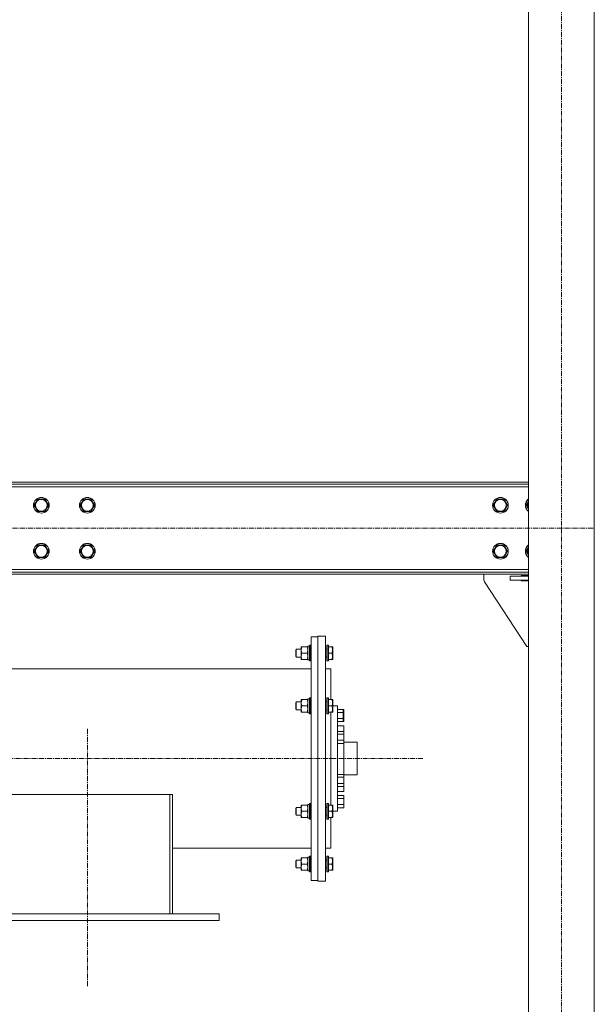
# Model space of a CAD drawing. Units: millimetres. Extents: x 0 to 29850, y -7 to 21000.
# Drawn here: x 26285 to 27159, y 10586 to 12085 of the extents above; entities that cross this region are included whole.
import ezdxf

# ---------------------------------------------------------------- set-up
doc = ezdxf.new("R2010")
doc.units = ezdxf.units.MM
doc.linetypes.add('K5LT_AXLED', pattern=[12, 7.5, -1.5, 1.5, -1.5])
doc.linetypes.add('K5LT_THIN', pattern=[0])
for name, color, linetype, true_color in [('OSI', 2, 'Continuous', 0xffff00), ('R', 1, 'Continuous', 0xff0000), ('WELDING', 7, 'Continuous', 0xffffff)]:
    doc.layers.add(name, color=color, linetype=linetype, true_color=true_color)

msp = doc.modelspace()

# ---------------------------------------------------------------- linework, layer by layer
at = {"layer": 'OSI', "color": 30, "linetype": 'K5LT_AXLED', "lineweight": 18, "true_color": 0xff8000}
for p, q in [((27109, 9610.8), (27109, 13195.8)), ((13733.8, 11310.8), (27159, 11310.8)), ((26388.2, 10613.8), (26388.2, 11005.4)), ((26898.2, 10960.3), (13771.2, 10960.3))]:
    msp.add_line(p, q, dxfattribs=at)
at = {"layer": 'R', "color": 7, "linetype": 'K5LT_THIN', "lineweight": 18}
for p, q in [((27059, 9720.8), (27059, 13085.8)), ((27159, 9720.8), (27159, 13085.8)), ((27059, 11380.8), (24526, 11380.8)), ((27059, 11377.8), (24526, 11377.8)), ((27059, 11373.8), (24526, 11373.8)), ((26306.7, 11345.8), (26312.2, 11355.3)), ((26312.2, 11336.3), (26306.7, 11345.8)), ((26312.2, 11355.3), (26317.7, 11355.3)), ((26317.7, 11355.3), (26323.2, 11355.3)), ((26323.2, 11355.3), (26328.7, 11345.8)), ((26328.7, 11345.8), (26323.2, 11336.3)), ((26376.7, 11345.8), (26382.2, 11355.3)), ((26382.2, 11336.3), (26376.7, 11345.8)), ((26382.2, 11355.3), (26387.7, 11355.3)), ((26387.7, 11355.3), (26393.2, 11355.3)), ((26393.2, 11355.3), (26398.7, 11345.8)), ((26398.7, 11345.8), (26393.2, 11336.3)), ((27005.2, 11345.8), (27010.7, 11355.3)), ((27010.7, 11336.3), (27005.2, 11345.8)), ((27010.7, 11355.3), (27016.2, 11355.3)), ((27016.2, 11355.3), (27021.7, 11355.3)), ((27021.7, 11355.3), (27027.2, 11345.8)), ((27027.2, 11345.8), (27021.7, 11336.3)), ((27055.2, 11345.8), (27059, 11352.3)), ((27059, 11339.2), (27055.2, 11345.8)), ((26323.2, 11336.3), (26312.2, 11336.3)), ((26393.2, 11336.3), (26382.2, 11336.3)), ((27021.7, 11336.3), (27010.7, 11336.3)), ((26306.7, 11275.8), (26312.2, 11285.3)), ((26312.2, 11285.3), (26317.7, 11285.3)), ((26317.7, 11285.3), (26323.2, 11285.3)), ((26323.2, 11285.3), (26328.7, 11275.8)), ((26376.7, 11275.8), (26382.2, 11285.3)), ((26382.2, 11285.3), (26387.7, 11285.3)), ((26387.7, 11285.3), (26393.2, 11285.3)), ((26393.2, 11285.3), (26398.7, 11275.8)), ((27005.2, 11275.8), (27010.7, 11285.3)), ((27010.7, 11285.3), (27016.2, 11285.3)), ((27016.2, 11285.3), (27021.7, 11285.3)), ((27021.7, 11285.3), (27027.2, 11275.8)), ((26312.2, 11266.3), (26306.7, 11275.8)), ((26328.7, 11275.8), (26323.2, 11266.3)), ((26382.2, 11266.3), (26376.7, 11275.8)), ((26398.7, 11275.8), (26393.2, 11266.3)), ((27010.7, 11266.3), (27005.2, 11275.8)), ((27027.2, 11275.8), (27021.7, 11266.3)), ((27055.2, 11275.8), (27059, 11282.3)), ((27059, 11269.2), (27055.2, 11275.8)), ((26323.2, 11266.3), (26312.2, 11266.3)), ((26393.2, 11266.3), (26382.2, 11266.3)), ((27021.7, 11266.3), (27010.7, 11266.3)), ((24526, 11247.8), (27059, 11247.8)), ((24526, 11243.8), (27059, 11243.8)), ((24526, 11240.8), (27059, 11240.8)), ((26991.2, 11240.8), (26991.2, 11232.2)), ((26992, 11229.5), (27056.2, 11130.8)), ((27031.2, 11231.8), (27031.2, 11237.8)), ((27031.2, 11237.8), (27059, 11237.8)), ((27031.2, 11231.8), (27059, 11231.8)), ((27047.7, 11238.8), (27059, 11238.8)), ((27047.7, 11237.8), (27047.7, 11238.8)), ((27047.7, 11230.8), (27047.7, 11231.8)), ((27059, 11230.8), (27047.7, 11230.8)), ((26728.2, 11145.8), (26728.2, 10960.3)), ((26728.2, 11145.8), (26738.2, 11145.8)), ((26728.2, 11145.8), (26738.2, 11145.8)), ((26738.2, 11146.8), (26738.2, 10960.3)), ((26738.2, 11146.8), (26750.2, 11146.8)), ((26738.2, 11146.8), (26750.2, 11146.8)), ((26750.2, 10960.3), (26750.2, 11146.8)), ((26705.2, 11126.8), (26704.7, 11125.8)), ((26704.7, 11115.8), (26704.7, 11125.8)), ((26713.2, 11126.8), (26705.2, 11126.8)), ((26705.2, 11114.8), (26705.2, 11126.8)), ((26713.2, 11130.3), (26714, 11130.3)), ((26713.2, 11111.3), (26713.2, 11130.3)), ((26722.3, 11130.3), (26714, 11130.3)), ((26722.3, 11120.8), (26714, 11120.8)), ((26722.3, 11130.3), (26723.2, 11130.3)), ((26723.2, 11110.3), (26723.2, 11131.3)), ((26725.7, 11131.3), (26723.2, 11131.3)), ((26726, 11132.8), (26725.7, 11132.6)), ((26726, 11132.8), (26725.7, 11132.6)), ((26725.7, 11108.9), (26725.7, 11132.6)), ((26727.9, 11132.8), (26726, 11132.8)), ((26727.9, 11132.8), (26726, 11132.8)), ((26726, 11108.8), (26726, 11132.8)), ((26727.9, 11132.8), (26728.2, 11132.6)), ((26727.9, 11132.8), (26728.2, 11132.6)), ((26727.9, 11108.8), (26727.9, 11132.8)), ((26752.2, 11126.8), (26750.2, 11126.8)), ((26752.5, 11132.8), (26752.2, 11132.6)), ((26752.5, 11132.8), (26752.2, 11132.6)), ((26752.2, 11108.9), (26752.2, 11132.6)), ((26754.4, 11132.8), (26752.5, 11132.8)), ((26754.4, 11132.8), (26752.5, 11132.8)), ((26752.5, 11108.8), (26752.5, 11132.8)), ((26754.4, 11132.8), (26754.7, 11132.6)), ((26754.4, 11132.8), (26754.7, 11132.6)), ((26754.4, 11108.8), (26754.4, 11132.8)), ((26754.7, 11108.9), (26754.7, 11132.6)), ((26760, 11130.3), (26754.7, 11130.3)), ((26760, 11120.8), (26754.7, 11120.8)), ((26760, 11130.3), (26760.9, 11130.3)), ((26760.9, 11130.3), (26761.2, 11129.7)), ((26760.9, 11130.3), (26761.2, 11129.7)), ((26761.2, 11111.8), (26761.2, 11129.7)), ((27056.2, 11130.8), (27059, 11130.8)), ((26705.2, 11114.8), (26704.7, 11115.8)), ((26705.2, 11114.8), (26704.7, 11115.8)), ((26713.2, 11114.8), (26705.2, 11114.8)), ((26713.2, 11114.8), (26705.2, 11114.8)), ((26714, 11111.3), (26713.2, 11111.3)), ((26722.3, 11111.3), (26714, 11111.3)), ((26723.2, 11111.3), (26722.3, 11111.3)), ((26726, 11108.8), (26725.7, 11108.9)), ((26726, 11108.8), (26725.7, 11108.9)), ((26727.9, 11108.8), (26726, 11108.8)), ((26727.9, 11108.8), (26726, 11108.8)), ((26727.9, 11108.8), (26728.2, 11108.9)), ((26727.9, 11108.8), (26728.2, 11108.9)), ((26752.2, 11114.8), (26750.2, 11114.8)), ((26752.2, 11114.8), (26750.2, 11114.8)), ((26752.5, 11108.8), (26752.2, 11108.9)), ((26752.5, 11108.8), (26752.2, 11108.9)), ((26754.4, 11108.8), (26752.5, 11108.8)), ((26754.4, 11108.8), (26752.5, 11108.8)), ((26754.4, 11108.8), (26754.7, 11108.9)), ((26754.4, 11108.8), (26754.7, 11108.9)), ((26760, 11111.3), (26754.7, 11111.3)), ((26760.9, 11111.3), (26760, 11111.3)), ((26760.9, 11111.3), (26761.2, 11111.8)), ((26760.9, 11111.3), (26761.2, 11111.8)), ((26728.6, 11096.8), (25947, 11096.8)), ((26750.2, 11096.8), (26758.2, 11096.8)), ((26750.2, 11096.8), (26758.2, 11096.8)), ((26758.2, 11096.8), (26758.2, 11050)), ((26705.2, 11046.5), (26704.7, 11045.5)), ((26704.7, 11043), (26704.7, 11045.5)), ((26713.2, 11046.5), (26705.2, 11046.5)), ((26705.2, 11043.5), (26705.2, 11046.5)), ((26713.2, 11050), (26714, 11050)), ((26713.2, 11045.3), (26713.2, 11050)), ((26713.2, 11031), (26713.2, 11045.3)), ((26722.3, 11050), (26714, 11050)), ((26722.3, 11050), (26723.2, 11050)), ((26725.7, 11051), (26723.2, 11051)), ((26723.2, 11030), (26723.2, 11051)), ((26726, 11052.5), (26725.7, 11052.3)), ((26725.7, 11046.4), (26725.7, 11052.3)), ((26725.7, 11028.7), (26725.7, 11046.4)), ((26727.9, 11052.5), (26726, 11052.5)), ((26726, 11046.5), (26726, 11052.5)), ((26726, 11028.5), (26726, 11046.5)), ((26727.9, 11052.5), (26728.2, 11052.3)), ((26727.9, 11046.5), (26727.9, 11052.5)), ((26727.9, 11028.5), (26727.9, 11046.5)), ((26752.2, 11046.5), (26750.2, 11046.5)), ((26752.5, 11052.5), (26752.2, 11052.3)), ((26752.2, 11046.4), (26752.2, 11052.3)), ((26752.2, 11028.7), (26752.2, 11046.4)), ((26754.4, 11052.5), (26752.5, 11052.5)), ((26752.5, 11046.5), (26752.5, 11052.5)), ((26752.5, 11028.5), (26752.5, 11046.5)), ((26754.4, 11052.5), (26754.7, 11052.3)), ((26754.4, 11046.5), (26754.4, 11052.5)), ((26754.4, 11028.5), (26754.4, 11046.5)), ((26754.7, 11046.4), (26754.7, 11052.3)), ((26760, 11050), (26754.7, 11050)), ((26754.7, 11028.7), (26754.7, 11046.4)), ((26760, 11050), (26760.9, 11050)), ((26760.9, 11050), (26761.2, 11049.5)), ((26760.9, 11050), (26761.2, 11049.5)), ((26760.9, 11050), (26761.2, 11049.5)), ((26761.2, 11045), (26761.2, 11049.5)), ((26761.2, 11031.5), (26761.2, 11045)), ((26704.7, 11035.5), (26704.7, 11043)), ((26705.2, 11034.5), (26704.7, 11035.5)), ((26705.2, 11034.5), (26705.2, 11043.5)), ((26713.2, 11034.5), (26705.2, 11034.5)), ((26714, 11031), (26713.2, 11031)), ((26722.3, 11040.5), (26714, 11040.5)), ((26722.3, 11031), (26714, 11031)), ((26723.2, 11031), (26722.3, 11031)), ((26725.7, 11030), (26723.2, 11030)), ((26752.2, 11034.5), (26750.2, 11034.5)), ((26760, 11040.5), (26754.7, 11040.5)), ((26760, 11031), (26754.7, 11031)), ((26758.2, 11031), (26758.2, 10889.5)), ((26760.9, 11031), (26760, 11031)), ((26760.9, 11031), (26761.2, 11031.5)), ((26761.2, 11040.3), (26768.2, 11040.3)), ((26768.2, 11040.3), (26768.2, 10880.3)), ((26777.2, 11035), (26768.2, 11035)), ((26777.2, 11030.6), (26768.2, 11030.6)), ((26777.2, 11035), (26777.2, 11030.6)), ((26777.2, 11030.6), (26777.2, 11021.4)), ((26778.2, 11030), (26778.2, 11033.9)), ((26778.2, 11033.9), (26778.2, 11029.7)), ((26778.2, 11021.9), (26778.2, 11030)), ((26778.2, 11029.7), (26778.2, 11021.6)), ((26726, 11028.5), (26725.7, 11028.7)), ((26727.9, 11028.5), (26726, 11028.5)), ((26727.9, 11028.5), (26728.2, 11028.7)), ((26752.5, 11028.5), (26752.2, 11028.7)), ((26754.4, 11028.5), (26752.5, 11028.5)), ((26754.4, 11028.5), (26754.7, 11028.7)), ((26777.2, 11021.4), (26768.2, 11021.4)), ((26768.2, 11016.6), (26777.2, 11016.6)), ((26777.2, 11021.4), (26777.2, 11016.6)), ((26778.2, 11017.7), (26778.2, 11021.9)), ((26778.2, 11021.6), (26778.2, 11017.7)), ((26768.2, 11010.3), (26778.2, 11010.3)), ((26778.2, 11001.7), (26768.2, 11001.7)), ((26778.2, 11001.7), (26778.2, 11010.3)), ((26778.2, 11001.7), (26778.2, 10997.3)), ((26778.2, 10997.3), (26768.2, 10997.3)), ((26778.2, 10988.1), (26768.2, 10988.1)), ((26778.2, 10997.3), (26778.2, 10988.1)), ((26778.2, 10988.1), (26778.2, 10983.3)), ((26778.2, 10985.3), (26798.2, 10985.3)), ((26798.2, 10985.3), (26798.2, 10960.3)), ((26778.2, 10983.3), (26768.2, 10983.3)), ((26778.2, 10960.3), (26778.2, 10983.3)), ((26728.2, 10960.3), (26728.2, 10774.8)), ((26738.2, 10960.3), (26738.2, 10773.8)), ((26750.2, 10773.8), (26750.2, 10960.3)), ((26778.2, 10936.2), (26778.2, 10960.3)), ((26798.2, 10960.3), (26798.2, 10935.3)), ((26778.2, 10936.2), (26768.2, 10936.2)), ((26778.2, 10931.8), (26768.2, 10931.8)), ((26778.2, 10936.2), (26778.2, 10931.8)), ((26778.2, 10935.3), (26798.2, 10935.3)), ((26778.2, 10931.8), (26778.2, 10922.5)), ((26778.2, 10922.5), (26768.2, 10922.5)), ((26778.2, 10917.7), (26768.2, 10917.7)), ((26768.2, 10910.3), (26778.2, 10910.3)), ((26778.2, 10922.5), (26778.2, 10917.7)), ((26778.2, 10910.3), (26778.2, 10917.7)), ((26263.2, 10905.4), (26513.2, 10905.4)), ((26517.2, 10905.4), (26513.2, 10905.4)), ((26513.2, 10905.4), (26513.2, 10723.8)), ((26517.2, 10723.8), (26517.2, 10905.4)), ((26768.2, 10903.9), (26778.2, 10903.9)), ((26778.2, 10899.5), (26768.2, 10899.5)), ((26778.2, 10903.9), (26778.2, 10899.5)), ((26778.2, 10899.5), (26778.2, 10890.3)), ((26705.2, 10886), (26704.7, 10885)), ((26704.7, 10877.5), (26704.7, 10885)), ((26713.2, 10886), (26705.2, 10886)), ((26705.2, 10877), (26705.2, 10886)), ((26713.2, 10875.3), (26713.2, 10889.5)), ((26713.2, 10889.5), (26714, 10889.5)), ((26722.3, 10889.5), (26714, 10889.5)), ((26722.3, 10880), (26714, 10880)), ((26722.3, 10889.5), (26723.2, 10889.5)), ((26725.7, 10890.5), (26723.2, 10890.5)), ((26723.2, 10869.5), (26723.2, 10890.5)), ((26726, 10892), (26725.7, 10891.8)), ((26725.7, 10874.1), (26725.7, 10891.8)), ((26727.9, 10892), (26726, 10892)), ((26726, 10874), (26726, 10892)), ((26727.9, 10892), (26728.2, 10891.8)), ((26727.9, 10874), (26727.9, 10892)), ((26752.2, 10886), (26750.2, 10886)), ((26752.5, 10892), (26752.2, 10891.8)), ((26752.2, 10874.1), (26752.2, 10891.8)), ((26754.4, 10892), (26752.5, 10892)), ((26752.5, 10874), (26752.5, 10892)), ((26754.4, 10892), (26754.7, 10891.8)), ((26754.4, 10874), (26754.4, 10892)), ((26754.7, 10874.1), (26754.7, 10891.8)), ((26760, 10889.5), (26754.7, 10889.5)), ((26760, 10880), (26754.7, 10880)), ((26760, 10889.5), (26760.9, 10889.5)), ((26760.9, 10889.5), (26761.2, 10889)), ((26761.2, 10875.5), (26761.2, 10889)), ((26761.2, 10880.3), (26768.2, 10880.3)), ((26778.2, 10890.3), (26768.2, 10890.3)), ((26778.2, 10885.5), (26768.2, 10885.5)), ((26778.2, 10890.3), (26778.2, 10885.5)), ((26704.7, 10875), (26704.7, 10877.5)), ((26705.2, 10874), (26704.7, 10875)), ((26705.2, 10874), (26705.2, 10877)), ((26713.2, 10874), (26705.2, 10874)), ((26713.2, 10870.5), (26713.2, 10875.3)), ((26714, 10870.5), (26713.2, 10870.5)), ((26722.3, 10870.5), (26714, 10870.5)), ((26723.2, 10870.5), (26722.3, 10870.5)), ((26725.7, 10869.5), (26723.2, 10869.5)), ((26725.7, 10868.2), (26725.7, 10874.1)), ((26726, 10868), (26725.7, 10868.2)), ((26726, 10868), (26726, 10874)), ((26727.9, 10868), (26726, 10868)), ((26727.9, 10868), (26727.9, 10874)), ((26727.9, 10868), (26728.2, 10868.2)), ((26752.2, 10874), (26750.2, 10874)), ((26752.2, 10868.2), (26752.2, 10874.1)), ((26752.5, 10868), (26752.2, 10868.2)), ((26752.5, 10868), (26752.5, 10874)), ((26754.4, 10868), (26752.5, 10868)), ((26754.4, 10868), (26754.4, 10874)), ((26754.4, 10868), (26754.7, 10868.2)), ((26754.7, 10868.2), (26754.7, 10874.1)), ((26760, 10870.5), (26754.7, 10870.5)), ((26758.2, 10870.5), (26758.2, 10823.8)), ((26760.9, 10870.5), (26760, 10870.5)), ((26760.9, 10870.5), (26761.2, 10871)), ((26760.9, 10870.5), (26761.2, 10871)), ((26760.9, 10870.5), (26761.2, 10871)), ((26761.2, 10871), (26761.2, 10875.5)), ((26728.6, 10823.8), (26517.2, 10823.8)), ((26750.2, 10823.8), (26758.2, 10823.8)), ((26750.2, 10823.8), (26758.2, 10823.8)), ((26705.2, 10805.8), (26704.7, 10804.8)), ((26705.2, 10805.8), (26704.7, 10804.8)), ((26704.7, 10794.8), (26704.7, 10804.8)), ((26713.2, 10805.8), (26705.2, 10805.8)), ((26713.2, 10805.8), (26705.2, 10805.8)), ((26705.2, 10793.8), (26705.2, 10805.8)), ((26713.2, 10809.3), (26714, 10809.3)), ((26713.2, 10790.3), (26713.2, 10809.3)), ((26722.3, 10809.3), (26714, 10809.3)), ((26722.3, 10809.3), (26723.2, 10809.3)), ((26723.2, 10810.2), (26723.2, 10810)), ((26723.2, 10789.3), (26723.2, 10810)), ((26726, 10811.8), (26725.7, 10811.6)), ((26726, 10811.8), (26725.7, 10811.6)), ((26725.7, 10787.9), (26725.7, 10811.6)), ((26727.9, 10811.8), (26726, 10811.8)), ((26727.9, 10811.8), (26726, 10811.8)), ((26726, 10787.8), (26726, 10811.8)), ((26727.9, 10811.8), (26728.2, 10811.6)), ((26727.9, 10811.8), (26728.2, 10811.6)), ((26727.9, 10787.8), (26727.9, 10811.8)), ((26752.2, 10805.8), (26750.2, 10805.8)), ((26752.2, 10805.8), (26750.2, 10805.8)), ((26752.5, 10811.8), (26752.2, 10811.6)), ((26752.5, 10811.8), (26752.2, 10811.6)), ((26752.2, 10787.9), (26752.2, 10811.6)), ((26754.4, 10811.8), (26752.5, 10811.8)), ((26754.4, 10811.8), (26752.5, 10811.8)), ((26752.5, 10787.8), (26752.5, 10811.8)), ((26754.4, 10811.8), (26754.7, 10811.6)), ((26754.4, 10811.8), (26754.7, 10811.6)), ((26754.4, 10787.8), (26754.4, 10811.8)), ((26754.7, 10787.9), (26754.7, 10811.6)), ((26760, 10809.3), (26754.7, 10809.3)), ((26760, 10809.3), (26760.9, 10809.3)), ((26760.9, 10809.3), (26761.2, 10808.7)), ((26760.9, 10809.3), (26761.2, 10808.7)), ((26761.2, 10790.8), (26761.2, 10808.7)), ((26705.2, 10793.8), (26704.7, 10794.8)), ((26713.2, 10793.8), (26705.2, 10793.8)), ((26714, 10790.3), (26713.2, 10790.3)), ((26722.3, 10799.8), (26714, 10799.8)), ((26722.3, 10790.3), (26714, 10790.3)), ((26723.2, 10790.3), (26722.3, 10790.3)), ((26752.2, 10793.8), (26750.2, 10793.8)), ((26760, 10799.8), (26754.7, 10799.8)), ((26760, 10790.3), (26754.7, 10790.3)), ((26760.9, 10790.3), (26760, 10790.3)), ((26760.9, 10790.3), (26761.2, 10790.8)), ((26760.9, 10790.3), (26761.2, 10790.8)), ((26725.7, 10789.3), (26723.2, 10789.3)), ((26726, 10787.8), (26725.7, 10787.9)), ((26726, 10787.8), (26725.7, 10787.9)), ((26727.9, 10787.8), (26726, 10787.8)), ((26727.9, 10787.8), (26726, 10787.8)), ((26727.9, 10787.8), (26728.2, 10787.9)), ((26727.9, 10787.8), (26728.2, 10787.9)), ((26728.2, 10774.8), (26738.2, 10774.8)), ((26728.2, 10774.8), (26738.2, 10774.8)), ((26752.5, 10787.8), (26752.2, 10787.9)), ((26752.5, 10787.8), (26752.2, 10787.9)), ((26754.4, 10787.8), (26752.5, 10787.8)), ((26754.4, 10787.8), (26752.5, 10787.8)), ((26754.4, 10787.8), (26754.7, 10787.9)), ((26754.4, 10787.8), (26754.7, 10787.9)), ((26738.2, 10773.8), (26750.2, 10773.8)), ((26738.2, 10773.8), (26750.2, 10773.8)), ((26588.2, 10723.8), (26188.2, 10723.8)), ((26588.2, 10723.8), (26588.2, 10713.8)), ((26588.2, 10713.8), (26188.2, 10713.8))]:
    msp.add_line(p, q, dxfattribs=at)
for centre, radius in [((26317.7, 11345.8), 12), ((26317.7, 11345.8), 11.8), ((26317.7, 11345.8), 8.97), ((26387.7, 11345.8), 12), ((26387.7, 11345.8), 11.8), ((26387.7, 11345.8), 8.97), ((27016.2, 11345.8), 12), ((27016.2, 11345.8), 11.8), ((27016.2, 11345.8), 8.97), ((26317.7, 11275.8), 12), ((26317.7, 11275.8), 11.8), ((26317.7, 11275.8), 8.97), ((26387.7, 11275.8), 12), ((26387.7, 11275.8), 11.8), ((26387.7, 11275.8), 8.97), ((27016.2, 11275.8), 12), ((27016.2, 11275.8), 11.8), ((27016.2, 11275.8), 8.97)]:
    msp.add_circle(centre, radius, dxfattribs=at)
for centre, radius, start, end in [((27066.2, 11345.8), 12, 126.8699, 233.1301), ((27066.2, 11345.8), 11.8, 127.5019, 232.4981), ((27066.2, 11345.8), 8.97, 143.3649, 216.6351), ((27066.2, 11275.8), 12, 126.8699, 233.1301), ((27066.2, 11275.8), 11.8, 127.5019, 232.4981), ((27066.2, 11275.8), 8.97, 143.3649, 216.6351), ((26996.2, 11232.2), 5, 180, 213.0239)]:
    msp.add_arc(centre, radius, start, end, dxfattribs=at)
for centre, major_axis, ratio, start_param, end_param in [((26721, 11120.8), (-22.5, 0), 0.466308, 1.667355, 1.779747), ((26728.1, 11120.8), (-22.5, 0), 0.466308, 1.412511, 1.46277), ((26777.2, 11033.9), (0, -1.15), 0.866241, 1.570796, 3.141593), ((26777.2, 11030), (1, 0), 0.599531, 0, 1.570796), ((26777.2, 11029.7), (1, 0), 0.554882, 0, 0.000037), ((26777.2, 11021.9), (1, 0), 0.554882, 4.712389, 6.283185), ((26777.2, 11017.7), (0, -1.15), 0.866241, 0, 1.570796), ((26777.2, 11021.6), (1, 0), 0.599531, 6.283148, 6.283185), ((26721, 10799.8), (-22.5, 0), 0.466308, 4.554103, 4.615831), ((26728.1, 10799.8), (-22.5, 0), 0.466308, -1.46277, -1.350168)]:
    msp.add_ellipse(centre, major_axis=major_axis, ratio=ratio, start_param=start_param, end_param=end_param, dxfattribs=at)
at = {"layer": 'WELDING', "color": 7, "linetype": 'K5LT_THIN', "lineweight": 18}
for points, knots in [([(26714, 11130.3), (26713.8, 11129.7), (26713.6, 11128.9), (26713.4, 11127.9), (26713.3, 11127.3), (26713.2, 11126.8), (26713.2, 11126.2), (26713.2, 11125.7), (26713.2, 11125.2), (26713.2, 11124.7), (26713.2, 11124.1), (26713.3, 11123.4), (26713.6, 11122.2), (26713.8, 11121.3), (26714, 11120.8)], [0, 0, 0, 0, 2.72415, 3.912285, 4.716446, 5.530362, 6.353984, 7.180289, 7.997717, 8.810544, 9.605533, 10.761675, 12.184093, 15, 15, 15, 15]), ([(26714, 11120.8), (26713.8, 11120.2), (26713.6, 11119.4), (26713.4, 11118.4), (26713.3, 11117.8), (26713.2, 11117.3), (26713.2, 11116.7), (26713.2, 11116.2), (26713.2, 11115.7), (26713.2, 11115.2), (26713.2, 11114.6), (26713.3, 11113.9), (26713.6, 11112.7), (26713.8, 11111.8), (26714, 11111.3)], [0, 0, 0, 0, 2.72415, 3.912285, 4.716446, 5.530362, 6.353984, 7.180289, 7.997717, 8.810544, 9.605533, 10.761675, 12.184093, 15, 15, 15, 15]), ([(26723.2, 11125.5), (26723.2, 11125.7), (26723.2, 11126.2), (26723.1, 11126.8), (26723, 11127.4), (26722.9, 11128.2), (26722.7, 11129.2), (26722.4, 11129.9), (26722.3, 11130.3)], [0, 0, 0, 0, 1.192024, 2.404251, 3.60809, 4.765234, 6.955738, 9, 9, 9, 9]), ([(26722.3, 11120.8), (26722.5, 11121.3), (26722.7, 11122), (26722.9, 11123), (26723, 11123.7), (26723.1, 11124.3), (26723.2, 11124.9), (26723.2, 11125.3), (26723.2, 11125.5)], [0, 0, 0, 0, 2.905563, 4.375924, 5.511195, 6.679161, 7.850161, 9, 9, 9, 9]), ([(26723.2, 11116), (26723.2, 11116.2), (26723.2, 11116.7), (26723.1, 11117.3), (26723, 11117.9), (26722.9, 11118.7), (26722.7, 11119.7), (26722.4, 11120.4), (26722.3, 11120.8)], [0, 0, 0, 0, 1.192024, 2.404251, 3.60809, 4.765234, 6.955738, 9, 9, 9, 9]), ([(26760, 11120.8), (26760.2, 11121.2), (26760.3, 11121.8), (26760.5, 11122.5), (26760.6, 11122.9), (26760.7, 11123.3), (26760.8, 11123.8), (26760.8, 11124.3), (26760.8, 11124.8), (26760.9, 11125.3), (26760.9, 11125.8), (26760.8, 11126.4), (26760.8, 11127), (26760.7, 11127.8), (26760.4, 11128.9), (26760.2, 11129.7), (26760, 11130.3)], [0, 0, 0, 0, 2.392038, 3.094773, 3.749673, 4.638938, 5.533553, 6.273967, 7.269403, 8.166492, 9.086699, 10.026159, 10.962726, 12.336972, 14.092661, 17, 17, 17, 17]), ([(26760, 11111.3), (26760.2, 11111.7), (26760.3, 11112.3), (26760.5, 11113), (26760.6, 11113.4), (26760.7, 11113.8), (26760.8, 11114.3), (26760.8, 11114.8), (26760.8, 11115.3), (26760.9, 11115.8), (26760.9, 11116.3), (26760.8, 11116.9), (26760.8, 11117.5), (26760.7, 11118.3), (26760.4, 11119.4), (26760.2, 11120.2), (26760, 11120.8)], [0, 0, 0, 0, 2.392038, 3.094773, 3.749673, 4.638938, 5.533553, 6.273967, 7.269403, 8.166492, 9.086699, 10.026159, 10.962726, 12.336972, 14.092661, 17, 17, 17, 17]), ([(26722.3, 11111.3), (26722.5, 11111.8), (26722.7, 11112.5), (26722.9, 11113.5), (26723, 11114.2), (26723.1, 11114.8), (26723.2, 11115.4), (26723.2, 11115.8), (26723.2, 11116)], [0, 0, 0, 0, 2.905563, 4.375924, 5.511195, 6.679161, 7.850161, 9, 9, 9, 9]), ([(26714, 11050), (26713.9, 11049.6), (26713.7, 11048.8), (26713.4, 11047.8), (26713.3, 11047), (26713.2, 11046.3), (26713.2, 11045.7), (26713.2, 11045.4), (26713.2, 11045.3)], [0, 0, 0, 0, 2.494996, 4.309231, 5.73815, 7.133977, 8.472011, 9, 9, 9, 9]), ([(26713.2, 11045.3), (26713.2, 11045), (26713.2, 11044.5), (26713.2, 11043.8), (26713.3, 11043.4), (26713.4, 11042.7), (26713.6, 11041.7), (26713.9, 11040.9), (26714, 11040.5)], [0, 0, 0, 0, 1.548206, 2.616755, 3.724998, 4.291764, 6.613357, 9, 9, 9, 9]), ([(26723.2, 11045.3), (26723.2, 11045.5), (26723.2, 11045.9), (26723.1, 11046.5), (26723, 11047.2), (26722.9, 11048), (26722.7, 11048.9), (26722.4, 11049.7), (26722.3, 11050)], [0, 0, 0, 0, 1.192024, 2.404251, 3.60809, 4.765234, 6.955738, 9, 9, 9, 9]), ([(26722.3, 11040.5), (26722.5, 11041), (26722.7, 11041.8), (26722.9, 11042.7), (26723, 11043.4), (26723.1, 11044), (26723.2, 11044.6), (26723.2, 11045.1), (26723.2, 11045.3)], [0, 0, 0, 0, 2.905563, 4.375924, 5.511195, 6.679161, 7.850161, 9, 9, 9, 9]), ([(26760.9, 11045.3), (26760.9, 11045.5), (26760.9, 11046), (26760.8, 11046.8), (26760.7, 11047.5), (26760.5, 11048.3), (26760.3, 11049.1), (26760.1, 11049.8), (26760, 11050)], [0, 0, 0, 0, 1.371324, 2.710726, 4.302521, 5.360839, 7.646647, 9, 9, 9, 9]), ([(26760, 11040.5), (26760.1, 11040.8), (26760.2, 11041.2), (26760.4, 11042), (26760.6, 11042.7), (26760.8, 11043.5), (26760.8, 11044.3), (26760.9, 11044.8), (26760.9, 11045.2), (26760.9, 11045.3)], [0, 0, 0, 0, 1.771842, 2.803781, 4.748491, 6.434444, 8.016551, 9.332655, 10, 10, 10, 10]), ([(26714, 11040.5), (26713.8, 11039.9), (26713.6, 11039.1), (26713.4, 11038.1), (26713.3, 11037.5), (26713.2, 11037), (26713.2, 11036.5), (26713.2, 11036), (26713.2, 11035.4), (26713.2, 11034.9), (26713.2, 11034.3), (26713.3, 11033.6), (26713.6, 11032.5), (26713.8, 11031.6), (26714, 11031)], [0, 0, 0, 0, 2.72415, 3.912285, 4.716446, 5.530362, 6.353984, 7.180289, 7.997717, 8.810544, 9.605533, 10.761675, 12.184093, 15, 15, 15, 15]), ([(26723.2, 11035.8), (26723.2, 11036), (26723.2, 11036.4), (26723.1, 11037), (26723, 11037.7), (26722.9, 11038.5), (26722.7, 11039.4), (26722.4, 11040.2), (26722.3, 11040.5)], [0, 0, 0, 0, 1.192024, 2.404251, 3.60809, 4.765234, 6.955738, 9, 9, 9, 9]), ([(26722.3, 11031), (26722.5, 11031.5), (26722.7, 11032.3), (26722.9, 11033.2), (26723, 11033.9), (26723.1, 11034.5), (26723.2, 11035.1), (26723.2, 11035.6), (26723.2, 11035.8)], [0, 0, 0, 0, 2.905563, 4.375924, 5.511195, 6.679161, 7.850161, 9, 9, 9, 9]), ([(26760, 11031), (26760.2, 11031.4), (26760.3, 11032), (26760.5, 11032.7), (26760.6, 11033.1), (26760.7, 11033.6), (26760.8, 11034.1), (26760.8, 11034.5), (26760.8, 11035), (26760.9, 11035.6), (26760.9, 11036.1), (26760.8, 11036.6), (26760.8, 11037.2), (26760.7, 11038), (26760.4, 11039.1), (26760.2, 11040), (26760, 11040.5)], [0, 0, 0, 0, 2.392038, 3.094773, 3.749673, 4.638938, 5.533553, 6.273967, 7.269403, 8.166492, 9.086699, 10.026159, 10.962726, 12.336972, 14.092661, 17, 17, 17, 17]), ([(26714, 10889.5), (26713.8, 10888.9), (26713.6, 10888.1), (26713.4, 10887.1), (26713.3, 10886.5), (26713.2, 10886), (26713.2, 10885.5), (26713.2, 10885), (26713.2, 10884.4), (26713.2, 10883.9), (26713.2, 10883.3), (26713.3, 10882.6), (26713.6, 10881.5), (26713.8, 10880.6), (26714, 10880)], [0, 0, 0, 0, 2.72415, 3.912285, 4.716446, 5.530362, 6.353984, 7.180289, 7.997717, 8.810544, 9.605533, 10.761675, 12.184093, 15, 15, 15, 15]), ([(26714, 10880), (26713.9, 10879.6), (26713.7, 10878.8), (26713.4, 10877.8), (26713.3, 10877), (26713.2, 10876.3), (26713.2, 10875.7), (26713.2, 10875.4), (26713.2, 10875.3)], [0, 0, 0, 0, 2.494996, 4.309231, 5.73815, 7.133977, 8.472011, 9, 9, 9, 9]), ([(26723.2, 10884.8), (26723.2, 10885), (26723.2, 10885.4), (26723.1, 10886), (26723, 10886.7), (26722.9, 10887.5), (26722.7, 10888.4), (26722.4, 10889.2), (26722.3, 10889.5)], [0, 0, 0, 0, 1.192024, 2.404251, 3.60809, 4.765234, 6.955738, 9, 9, 9, 9]), ([(26722.3, 10880), (26722.5, 10880.5), (26722.7, 10881.3), (26722.9, 10882.2), (26723, 10882.9), (26723.1, 10883.5), (26723.2, 10884.1), (26723.2, 10884.6), (26723.2, 10884.8)], [0, 0, 0, 0, 2.905563, 4.375924, 5.511195, 6.679161, 7.850161, 9, 9, 9, 9]), ([(26723.2, 10875.3), (26723.2, 10875.5), (26723.2, 10875.9), (26723.1, 10876.5), (26723, 10877.2), (26722.9, 10878), (26722.7, 10878.9), (26722.4, 10879.7), (26722.3, 10880)], [0, 0, 0, 0, 1.192024, 2.404251, 3.60809, 4.765234, 6.955738, 9, 9, 9, 9]), ([(26760, 10880), (26760.2, 10880.4), (26760.3, 10881), (26760.5, 10881.7), (26760.6, 10882.1), (26760.7, 10882.6), (26760.8, 10883.1), (26760.8, 10883.5), (26760.8, 10884), (26760.9, 10884.6), (26760.9, 10885.1), (26760.8, 10885.6), (26760.8, 10886.2), (26760.7, 10887), (26760.4, 10888.1), (26760.2, 10889), (26760, 10889.5)], [0, 0, 0, 0, 2.392038, 3.094773, 3.749673, 4.638938, 5.533553, 6.273967, 7.269403, 8.166492, 9.086699, 10.026159, 10.962726, 12.336972, 14.092661, 17, 17, 17, 17]), ([(26760.9, 10875.3), (26760.9, 10875.5), (26760.9, 10876), (26760.8, 10876.8), (26760.7, 10877.5), (26760.5, 10878.3), (26760.3, 10879.1), (26760.1, 10879.8), (26760, 10880)], [0, 0, 0, 0, 1.371324, 2.710726, 4.302521, 5.360839, 7.646647, 9, 9, 9, 9]), ([(26713.2, 10875.3), (26713.2, 10875), (26713.2, 10874.5), (26713.2, 10873.8), (26713.3, 10873.4), (26713.4, 10872.7), (26713.6, 10871.7), (26713.9, 10870.9), (26714, 10870.5)], [0, 0, 0, 0, 1.548206, 2.616755, 3.724998, 4.291764, 6.613357, 9, 9, 9, 9]), ([(26722.3, 10870.5), (26722.5, 10871), (26722.7, 10871.8), (26722.9, 10872.7), (26723, 10873.4), (26723.1, 10874), (26723.2, 10874.6), (26723.2, 10875.1), (26723.2, 10875.3)], [0, 0, 0, 0, 2.905563, 4.375924, 5.511195, 6.679161, 7.850161, 9, 9, 9, 9]), ([(26760, 10870.5), (26760.1, 10870.8), (26760.2, 10871.2), (26760.4, 10872), (26760.6, 10872.7), (26760.8, 10873.5), (26760.8, 10874.3), (26760.9, 10874.8), (26760.9, 10875.2), (26760.9, 10875.3)], [0, 0, 0, 0, 1.771842, 2.803781, 4.748491, 6.434444, 8.016551, 9.332655, 10, 10, 10, 10]), ([(26714, 10809.3), (26713.8, 10808.7), (26713.6, 10807.9), (26713.4, 10806.9), (26713.3, 10806.3), (26713.2, 10805.8), (26713.2, 10805.2), (26713.2, 10804.7), (26713.2, 10804.2), (26713.2, 10803.7), (26713.2, 10803.1), (26713.3, 10802.4), (26713.6, 10801.2), (26713.8, 10800.3), (26714, 10799.8)], [0, 0, 0, 0, 2.72415, 3.912285, 4.716446, 5.530362, 6.353984, 7.180289, 7.997717, 8.810544, 9.605533, 10.761675, 12.184093, 15, 15, 15, 15]), ([(26723.2, 10804.5), (26723.2, 10804.7), (26723.2, 10805.2), (26723.1, 10805.8), (26723, 10806.4), (26722.9, 10807.2), (26722.7, 10808.2), (26722.4, 10808.9), (26722.3, 10809.3)], [0, 0, 0, 0, 1.192024, 2.404251, 3.60809, 4.765234, 6.955738, 9, 9, 9, 9]), ([(26760, 10799.8), (26760.2, 10800.2), (26760.3, 10800.8), (26760.5, 10801.5), (26760.6, 10801.9), (26760.7, 10802.3), (26760.8, 10802.8), (26760.8, 10803.3), (26760.8, 10803.8), (26760.9, 10804.3), (26760.9, 10804.8), (26760.8, 10805.4), (26760.8, 10806), (26760.7, 10806.8), (26760.4, 10807.9), (26760.2, 10808.7), (26760, 10809.3)], [0, 0, 0, 0, 2.392038, 3.094773, 3.749673, 4.638938, 5.533553, 6.273967, 7.269403, 8.166492, 9.086699, 10.026159, 10.962726, 12.336972, 14.092661, 17, 17, 17, 17]), ([(26714, 10799.8), (26713.8, 10799.2), (26713.6, 10798.4), (26713.4, 10797.4), (26713.3, 10796.8), (26713.2, 10796.3), (26713.2, 10795.7), (26713.2, 10795.2), (26713.2, 10794.7), (26713.2, 10794.2), (26713.2, 10793.6), (26713.3, 10792.9), (26713.6, 10791.7), (26713.8, 10790.8), (26714, 10790.3)], [0, 0, 0, 0, 2.72415, 3.912285, 4.716446, 5.530362, 6.353984, 7.180289, 7.997717, 8.810544, 9.605533, 10.761675, 12.184093, 15, 15, 15, 15]), ([(26722.3, 10799.8), (26722.5, 10800.3), (26722.7, 10801), (26722.9, 10802), (26723, 10802.7), (26723.1, 10803.3), (26723.2, 10803.9), (26723.2, 10804.3), (26723.2, 10804.5)], [0, 0, 0, 0, 2.905563, 4.375924, 5.511195, 6.679161, 7.850161, 9, 9, 9, 9]), ([(26723.2, 10795), (26723.2, 10795.2), (26723.2, 10795.7), (26723.1, 10796.3), (26723, 10796.9), (26722.9, 10797.7), (26722.7, 10798.7), (26722.4, 10799.4), (26722.3, 10799.8)], [0, 0, 0, 0, 1.192024, 2.404251, 3.60809, 4.765234, 6.955738, 9, 9, 9, 9]), ([(26722.3, 10790.3), (26722.5, 10790.8), (26722.7, 10791.5), (26722.9, 10792.5), (26723, 10793.2), (26723.1, 10793.8), (26723.2, 10794.4), (26723.2, 10794.8), (26723.2, 10795)], [0, 0, 0, 0, 2.905563, 4.375924, 5.511195, 6.679161, 7.850161, 9, 9, 9, 9]), ([(26760, 10790.3), (26760.2, 10790.7), (26760.3, 10791.3), (26760.5, 10792), (26760.6, 10792.4), (26760.7, 10792.8), (26760.8, 10793.3), (26760.8, 10793.8), (26760.8, 10794.3), (26760.9, 10794.8), (26760.9, 10795.3), (26760.8, 10795.9), (26760.8, 10796.5), (26760.7, 10797.3), (26760.4, 10798.4), (26760.2, 10799.2), (26760, 10799.8)], [0, 0, 0, 0, 2.392038, 3.094773, 3.749673, 4.638938, 5.533553, 6.273967, 7.269403, 8.166492, 9.086699, 10.026159, 10.962726, 12.336972, 14.092661, 17, 17, 17, 17])]:
    msp.add_open_spline(points, degree=3, knots=knots, dxfattribs=at)

doc.saveas('drawing.dxf')
